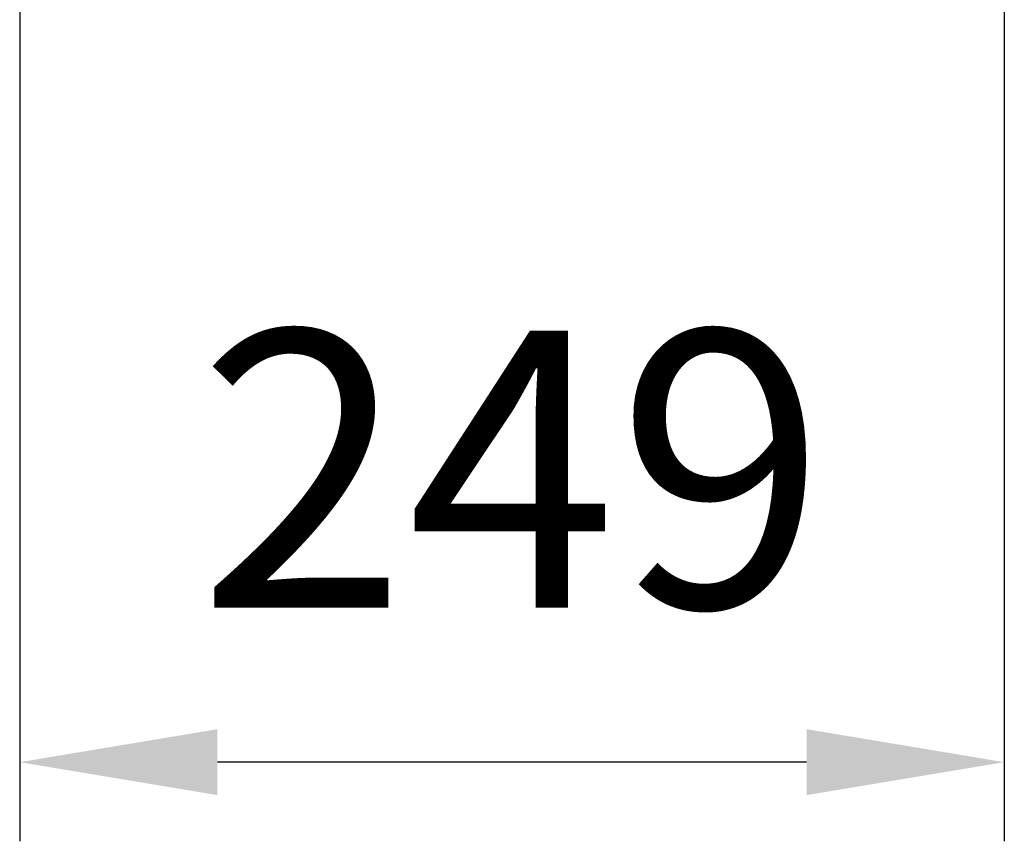
# Model space of a CAD drawing. Units: millimetres. Extents: x 1358 to 2322, y 947 to 2171.
# Drawn here: x 1831 to 2080, y 947 to 1155 of the extents above; entities that cross this region are included whole.
import ezdxf

# ---------------------------------------------------------------- set-up
doc = ezdxf.new("R2010")
doc.units = ezdxf.units.MM
doc.header["$LTSCALE"] = 20
doc.layers.add('AM_5', color=3, linetype='Continuous', lineweight=25)
doc.styles.get("Standard").update_dxf_attribs({"font": 'isocp.shx', "width": 0.9})
doc.dimstyles.new('AM_ISO', dxfattribs={"dimtxt": 3.5, "dimasz": 2.5, "dimexe": 1, "dimexo": 1, "dimgap": 1.5, "dimtad": 1, "dimdsep": 46, "dimtxsty": 'Standard', "dimcen": 0, "dimclrd": 256, "dimclre": 256, "dimclrt": 2, "dimadec": 0, "dimazin": 2, "dimtp": 0.1, "dimtm": 0.1, "dimtfac": 0.71, "dimtdec": 3, "dimtmove": 0, "dimatfit": 3, "dimfxl": 0, "dimtzin": 0, "dimlwd": -1, "dimlwe": -1, "dimarcsym": 0})

# ---------------------------------------------------------------- blocks, each defined once
blk = doc.blocks.new('*D8')
at = {"layer": 'AM_5'}
for p, q in [((1830.71, 1242.4), (1830.71, 946.95)), ((2079.71, 1242.4), (2079.71, 946.95)), ((2029.71, 966.95), (1880.71, 966.95))]:
    blk.add_line(p, q, dxfattribs=at)
for points in [[(1880.71, 975.29), (1880.71, 958.62), (1830.71, 966.95)], [(2029.71, 975.29), (2029.71, 958.62), (2079.71, 966.95)]]:
    blk.add_solid(points, dxfattribs=at)
at = {"layer": 'Defpoints', "color": 0}
for p in [(1830.71, 1262.4), (2079.71, 1262.4), (1830.71, 966.95)]:
    blk.add_point(p, dxfattribs=at)
at = {"layer": 'AM_5', "color": 2, "insert": (1955.21, 1031.96), "char_height": 70, "attachment_point": 5}
blk.add_mtext('249', dxfattribs=at)

msp = doc.modelspace()

# ---------------------------------------------------------------- dimensions: what is measured, and where the dimension line sits
at = {"layer": 'AM_5'}
dim = msp.add_linear_dim(base=(1830.709, 966.954), p1=(2079.709, 1262.403), p2=(1830.709, 1262.403), dimstyle='AM_ISO', override={"dimscale": 20}, dxfattribs=at)
dim.commit()
dim.dimension.update_dxf_attribs({"geometry": '*D8', "text_midpoint": (1955.209, 1031.961)})

doc.saveas('drawing.dxf')
